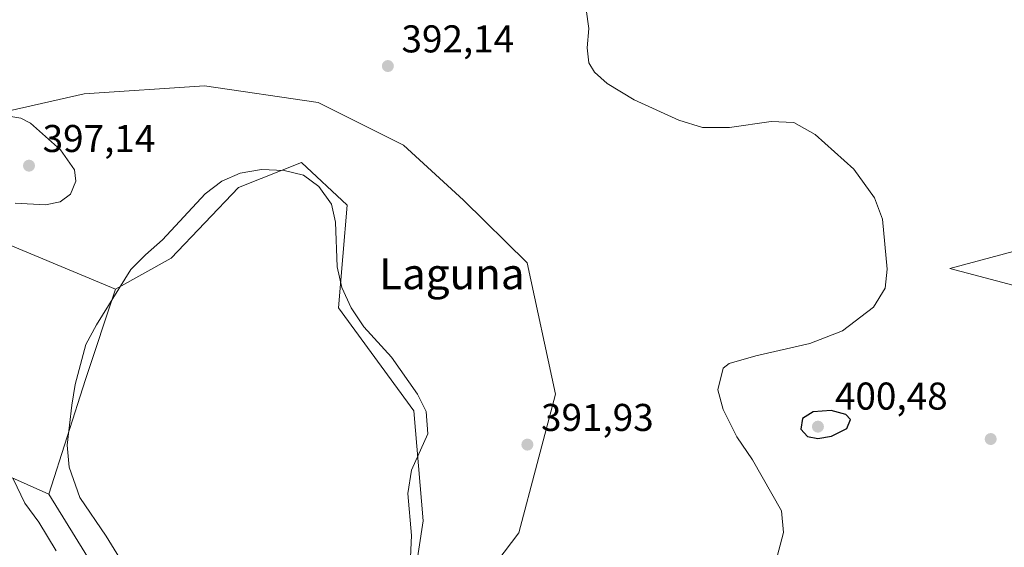
# Model space of a CAD drawing. Units: metres. Extents: x 600962 to 604419, y 4706032 to 4708395.
# Drawn here: x 603900 to 604155, y 4707866 to 4708002 of the extents above; entities that cross this region are included whole.
import ezdxf
from ezdxf.enums import TextEntityAlignment as Align

# ---------------------------------------------------------------- set-up
doc = ezdxf.new("R2010")
doc.units = ezdxf.units.M
doc.header["$MEASUREMENT"] = 0
for name, color, linetype, lineweight in [('Arbolado forestal CxS', 92, 'Continuous', 0), ('Comarca CxS', 21, 'Continuous', 0), ('Comunidad Autónoma CxS', 142, 'Continuous', 0), ('Cultivos herbáceos CxS', 92, 'Continuous', 0), ('Curva de nivel maestra', 30, 'Continuous', 30), ('Curva de nivel normal', 30, 'Continuous', 0), ('Estanque Cxs', 5, 'Continuous', 0), ('Municipio CxS', 4, 'Continuous', 0), ('Núcleo urbano CxS', 7, 'Continuous', 0), ('Provincia CxS', 1, 'Continuous', 0), ('Punto de cota en terreno', 7, 'Continuous', 0), ('Rótulo de punto de cota en terreno', 7, 'Continuous', 0), ('Suelo desnudo CxS', 253, 'Continuous', 0), ('Texto cartográfico', 7, 'Continuous', 0)]:
    doc.layers.add(name, color=color, linetype=linetype, lineweight=lineweight)
doc.styles.add('Style-Arial', font='txt')

# ---------------------------------------------------------------- blocks, each defined once
blk = doc.blocks.new('5PATER')
at = {"layer": 'Núcleo urbano CxS', "linetype": 'Continuous', "lineweight": 0}
h = blk.add_hatch(color=51, dxfattribs=at)
edge = h.paths.add_edge_path()
edge.add_ellipse((0, 0), major_axis=(-0.1095731443231308, -0.1110710700762829), ratio=0.9994222409660322, start_angle=0, end_angle=360)

msp = doc.modelspace()

# ---------------------------------------------------------------- linework, layer by layer
at = {"layer": 'Arbolado forestal CxS', "color": 92, "linetype": 'Continuous', "lineweight": 0}
for points in [[(603480.4165000003, 4708025.464500001, 391.3588000000018), (603503.8651000002, 4707990.941299999, 389.8224999999948), (603510.5006999997, 4707971.4671, 388.7197000000015), (603517.2807, 4707963.6951, 388.1437000000006), (603534.4197000006, 4707964.496900001, 389.4982000000018), (603548.9918999998, 4707968.3687, 391.6370000000024), (603558.7248999998, 4707974.1217, 390.1895999999979), (603598.9861000003, 4707973.236300001, 392.1616999999969), (603629.2462999999, 4707983.421900001, 392.1690999999992), (603643.8465, 4707984.307700001, 391.5044999999955), (603664.8497000001, 4707979.894900001, 392.2648999999947), (603688.0894999999, 4707975.0123, 393.9618000000046), (603699.5921, 4707963.504100001, 395.5586000000039), (603721.4741000002, 4707950.3409, 397.9649000000064), (603758.9741000002, 4707937.4595, 399.7681000000011), (603804.6359000001, 4707926.869100001, 402.0540000000037), (603837.8472999996, 4707923.731699999, 397.000199999995), (603874.5680999998, 4707909.568299999, 393.9190999999992), (603891.1107000001, 4707887.006300001, 396.3007000000071), (603908.0016999999, 4707879.5229, 392.9312000000064)], [(603891.1623000001, 4707977.1931, 394.6671000000061), (603917.1485000001, 4707983.0427, 392.3282999999938), (603948.2215, 4707985.133500001, 391.9609000000055), (603977.6886999998, 4707980.7851, 392.1245999999956), (603999.7845000001, 4707969.759099999, 392.0292999999947), (604015.2692999998, 4707955.595899999, 392.0099000000046), (604031.7903000005, 4707939.407500001, 392.2195000000065), (604039.1095000004, 4707905.386700001, 392.2459999999992), (604029.6108999997, 4707869.526699999, 392.2885999999999), (604012.7984999996, 4707847.3969, 392.107799999998), (604001.2950999998, 4707824.823899999, 392.8883999999962), (604021.7901, 4707826.9387, 393.4073999999964), (604040.2281, 4707827.036499999, 394.7353000000003), (604069.8702999996, 4707825.7083, 398.2366999999941), (604099.5132999998, 4707821.7249, 400.0149999999995), (604124.2880999995, 4707804.9055, 401.2259999999951), (604134.4641000004, 4707792.070499999, 401.8491000000067), (604147.2937000003, 4707779.6775, 401.193299999999), (604159.6819000002, 4707775.251300001, 401.4187999999995)], [(604159.6819000002, 4707775.251300001, 401.4187999999995), (604147.2937000003, 4707779.6775, 401.193299999999), (604134.4641000004, 4707792.070499999, 401.8491000000067), (604124.2880999995, 4707804.9055, 401.2259999999951), (604099.5132999998, 4707821.7249, 400.0149999999995), (604069.8702999996, 4707825.7083, 398.2366999999941), (604040.2281, 4707827.036499999, 394.7353000000003), (604021.7901, 4707826.9387, 393.4073999999964), (604001.2950999998, 4707824.823899999, 392.8883999999962), (604012.7984999996, 4707847.3969, 392.107799999998), (604029.6108999997, 4707869.526699999, 392.2885999999999), (604039.1095000004, 4707905.386700001, 392.2459999999992), (604031.7903000005, 4707939.407500001, 392.2195000000065), (604015.2692999998, 4707955.595899999, 392.0099000000046), (603999.7845000001, 4707969.759099999, 392.0292999999947), (603977.6886999998, 4707980.7851, 392.1245999999956), (603948.2215, 4707985.133500001, 391.9609000000055), (603917.1485000001, 4707983.0427, 392.3282999999938), (603891.1623000001, 4707977.1931, 394.6671000000061)], [(603891.1107000001, 4707887.006300001, 396.3007000000071), (603908.0016999999, 4707879.5229, 392.9312000000064), (603925.9033000004, 4707850.4517, 392.5261000000028), (603936.2269000001, 4707833.752699999, 391.8108999999968), (603942.5647, 4707820.685699999, 391.5461000000068), (603964.7117, 4707809.6315, 392.7090999999928), (603987.1370999999, 4707834.119100001, 391.3500000000058), (603998.6403000001, 4707845.1841, 391.4809999999998), (604002.6227000002, 4707858.0189, 391.2807999999932), (604004.8349000001, 4707872.6249, 391.4425000000047), (604002.4123000001, 4707901.1239, 391.2866000000067), (603982.9716999996, 4707927.712099999, 391.3693999999959), (603985.1853, 4707954.268100001, 391.4168000000063), (603973.3243000006, 4707965.308300001, 391.4232000000048), (603962.9256999996, 4707961.153700001, 391.2936000000045), (603957.0881000003, 4707958.8213, 391.2488000000012), (603939.6146999998, 4707940.547499999, 391.3206999999966), (603925.2405000003, 4707932.512700001, 391.5672999999952), (603866.1986999996, 4707957.113299999, 397.4765000000043)], [(603908.0016999999, 4707879.5229, 392.9312000000064), (603925.9033000004, 4707850.4517, 392.5261000000028), (603936.2269000001, 4707833.752699999, 391.8108999999968), (603942.5647, 4707820.685699999, 391.5461000000068), (603964.7117, 4707809.6315, 392.7090999999928), (603987.1370999999, 4707834.119100001, 391.3500000000058), (603998.6403000001, 4707845.1841, 391.4809999999998), (604002.6227000002, 4707858.0189, 391.2807999999932), (604004.8349000001, 4707872.6249, 391.4425000000047), (604002.4123000001, 4707901.1239, 391.2866000000067), (603982.9716999996, 4707927.712099999, 391.3693999999959), (603985.1853, 4707954.268100001, 391.4168000000063), (603973.3243000006, 4707965.308300001, 391.4232000000048), (603962.9256999996, 4707961.153700001, 391.2936000000045), (603957.0881000003, 4707958.8213, 391.2488000000012), (603939.6146999998, 4707940.547499999, 391.3206999999966), (603925.2405000003, 4707932.512700001, 391.5672999999952)], [(603866.1986999996, 4707957.113299999, 397.4765000000043), (603925.2405000003, 4707932.512700001, 391.5672999999952)], [(604199.5025000004, 4707922.449899999, 401.6474000000017), (604141.1025, 4707937.941500001, 396.5092000000004), (604169.4187000003, 4707945.465100001, 398.9189999999944)], [(604169.4187000003, 4707945.465100001, 398.9189999999944), (604141.1025, 4707937.941500001, 396.5092000000004), (604199.5025000004, 4707922.449899999, 401.6474000000017)]]:
    msp.add_polyline3d(points, dxfattribs=at)
at = {"layer": 'Comarca CxS', "color": 21, "linetype": 'Continuous', "lineweight": 0}
msp.add_3dface([(604419.2300007825, 4706082.029982918), (600995.5900007581, 4706031.539982917), (600962.0600007579, 4708344.769982894), (604384.5600007826, 4708395.269982894)], dxfattribs=at)
at = {"layer": 'Comunidad Autónoma CxS', "color": 142, "linetype": 'Continuous', "lineweight": 0}
msp.add_3dface([(604419.2300007825, 4706082.029982918), (600995.5900007581, 4706031.539982917), (600962.0600007579, 4708344.769982894), (604384.5600007826, 4708395.269982894)], dxfattribs=at)
at = {"layer": 'Cultivos herbáceos CxS', "color": 92, "linetype": 'Continuous', "lineweight": 0, "extrusion": (-0.9129940978099126, 0.3040203431186172, 0.2720540540670221), "elevation": 880033.6052668205, "flags": 128}
msp.add_lwpolyline([(-4657595.477208095, -248394.0777624589), (-4657570.925049423, -248394.3081523099), (-4657539.755161799, -248392.6604024322)], dxfattribs=at)
at = {"layer": 'Cultivos herbáceos CxS', "color": 92, "linetype": 'Continuous', "lineweight": 0}
for points in [[(603480.4165000003, 4708025.464500001, 391.3588000000018), (603503.8651000002, 4707990.941299999, 389.8224999999948), (603510.5006999997, 4707971.4671, 388.7197000000015), (603517.2807, 4707963.6951, 388.1437000000006), (603534.4197000006, 4707964.496900001, 389.4982000000018), (603548.9918999998, 4707968.3687, 391.6370000000024), (603558.7248999998, 4707974.1217, 390.1895999999979), (603598.9861000003, 4707973.236300001, 392.1616999999969), (603629.2462999999, 4707983.421900001, 392.1690999999992), (603643.8465, 4707984.307700001, 391.5044999999955), (603664.8497000001, 4707979.894900001, 392.2648999999947), (603688.0894999999, 4707975.0123, 393.9618000000046), (603699.5921, 4707963.504100001, 395.5586000000039), (603721.4741000002, 4707950.3409, 397.9649000000064), (603758.9741000002, 4707937.4595, 399.7681000000011), (603804.6359000001, 4707926.869100001, 402.0540000000037), (603837.8472999996, 4707923.731699999, 397.000199999995), (603874.5680999998, 4707909.568299999, 393.9190999999992), (603891.1107000001, 4707887.006300001, 396.3007000000071), (603908.0016999999, 4707879.5229, 392.9312000000064)], [(604159.6819000002, 4707775.251300001, 401.4187999999995), (604147.2937000003, 4707779.6775, 401.193299999999), (604134.4641000004, 4707792.070499999, 401.8491000000067), (604124.2880999995, 4707804.9055, 401.2259999999951), (604099.5132999998, 4707821.7249, 400.0149999999995), (604069.8702999996, 4707825.7083, 398.2366999999941), (604040.2281, 4707827.036499999, 394.7353000000003), (604021.7901, 4707826.9387, 393.4073999999964), (604001.2950999998, 4707824.823899999, 392.8883999999962), (604012.7984999996, 4707847.3969, 392.107799999998), (604029.6108999997, 4707869.526699999, 392.2885999999999), (604039.1095000004, 4707905.386700001, 392.2459999999992), (604031.7903000005, 4707939.407500001, 392.2195000000065), (604015.2692999998, 4707955.595899999, 392.0099000000046), (603999.7845000001, 4707969.759099999, 392.0292999999947), (603977.6886999998, 4707980.7851, 392.1245999999956), (603948.2215, 4707985.133500001, 391.9609000000055), (603917.1485000001, 4707983.0427, 392.3282999999938), (603891.1623000001, 4707977.1931, 394.6671000000061)], [(604159.6819000002, 4707775.251300001, 401.4187999999995), (604147.2937000003, 4707779.6775, 401.193299999999), (604134.4641000004, 4707792.070499999, 401.8491000000067), (604124.2880999995, 4707804.9055, 401.2259999999951), (604099.5132999998, 4707821.7249, 400.0149999999995), (604069.8702999996, 4707825.7083, 398.2366999999941), (604040.2281, 4707827.036499999, 394.7353000000003), (604021.7901, 4707826.9387, 393.4073999999964), (604001.2950999998, 4707824.823899999, 392.8883999999962), (604012.7984999996, 4707847.3969, 392.107799999998), (604029.6108999997, 4707869.526699999, 392.2885999999999), (604039.1095000004, 4707905.386700001, 392.2459999999992), (604031.7903000005, 4707939.407500001, 392.2195000000065), (604015.2692999998, 4707955.595899999, 392.0099000000046), (603999.7845000001, 4707969.759099999, 392.0292999999947), (603977.6886999998, 4707980.7851, 392.1245999999956), (603948.2215, 4707985.133500001, 391.9609000000055), (603917.1485000001, 4707983.0427, 392.3282999999938), (603891.1623000001, 4707977.1931, 394.6671000000061)], [(603866.1986999996, 4707957.113299999, 397.4765000000043), (603925.2405000003, 4707932.512700001, 391.5672999999952), (603917.4241000004, 4707909.2379, 391.3456000000006), (603908.0016999999, 4707879.5229, 392.9312000000064), (603891.1107000001, 4707887.006300001, 396.3007000000071)], [(603866.1986999996, 4707957.113299999, 397.4765000000043), (603925.2405000003, 4707932.512700001, 391.5672999999952)], [(604169.4187000003, 4707945.465100001, 398.9189999999944), (604141.1025, 4707937.941500001, 396.5092000000004), (604199.5025000004, 4707922.449899999, 401.6474000000017)], [(604169.4187000003, 4707945.465100001, 398.9189999999944), (604141.1025, 4707937.941500001, 396.5092000000004), (604199.5025000004, 4707922.449899999, 401.6474000000017)]]:
    msp.add_polyline3d(points, dxfattribs=at)
at = {"layer": 'Curva de nivel maestra', "color": 30, "linetype": 'Continuous', "lineweight": 30, "elevation": 400, "flags": 128}
msp.add_lwpolyline([(604106.9900000002, 4707893.950099999), (604110.5, 4707894.550100001), (604114.4500000002, 4707896.5601), (604115.4600000001, 4707898.840100001), (604114.2100000001, 4707900.1801), (604110.4500000002, 4707901.210100001), (604105.7599999999, 4707900.870100001), (604103.04, 4707899.100099999), (604102.5800000001, 4707896.3201), (604104.3399999999, 4707894.4801), (604106.9900000002, 4707893.950099999)], dxfattribs=at)
at = {"layer": 'Curva de nivel normal', "color": 30, "linetype": 'Continuous', "lineweight": 0, "elevation": 395, "flags": 128}
for points in [[(604096.04, 4707861.770099999), (604098.0700000003, 4707869.600099999), (604097.54, 4707875.190099999), (604090.0700000003, 4707888.380100001), (604086.0300000003, 4707894.340100001), (604082.4600000001, 4707901.4801), (604081.0599999996, 4707906.550100001), (604082.4900000002, 4707912.130100001), (604083.9900000002, 4707913.3201), (604090.9199999999, 4707915.3101), (604104.9299999997, 4707918.5001), (604113.3200000003, 4707921.7501), (604121.4000000004, 4707927.940099999), (604124.4100000003, 4707932.8101), (604124.9299999997, 4707937.720100001), (604123.7300000006, 4707950.640100001), (604121.6100000005, 4707956.210100001), (604116.2999999998, 4707963.550100001), (604106.3200000003, 4707972.5801), (604100.7699999996, 4707975.620100001), (604094.9199999999, 4707975.890100001), (604084.0999999996, 4707974.340100001), (604077.1600000003, 4707974.3201), (604071.0199999996, 4707976.2601), (604059.4699999997, 4707981.5101), (604052.4699999997, 4707985.7401), (604049.1600000003, 4707988.640100001), (604047.6900000004, 4707991.110099999), (604047.25, 4707994.970100001), (604047.6900000004, 4707999.940099999), (604047.0300000003, 4708004.890100001)], [(603895.6799999997, 4707977.600099999), (603900.7000000002, 4707976.790100001), (603903.2599999999, 4707975.5101), (603910.9699999997, 4707968.5601), (603914.5899999999, 4707963.440099999), (603915, 4707960.4901), (603913.5800000001, 4707957.1501), (603910.9400000004, 4707955.120100001), (603907.1100000005, 4707954.380100001), (603899.25, 4707954.8301)], [(603898.7199999997, 4707883.530099999), (603901.7999999998, 4707877.2501), (603905.3499999996, 4707872.2601), (603909.8899999997, 4707864.880100001)]]:
    msp.add_lwpolyline(points, dxfattribs=at)
at = {"layer": 'Estanque Cxs', "color": 5, "linetype": 'Continuous', "lineweight": 0}
msp.add_polyline3d([(603930.6501000002, 4707855.950099999, 391.6782999999996), (603922.7801000001, 4707868.710100001, 391.903999999995), (603915.9700999996, 4707878.700099999, 392.186600000001), (603913.2600999996, 4707886.540100001, 391.9622999999993), (603912.7600999996, 4707892.2301, 391.9229999999953), (603913.9600999998, 4707902.600099999, 391.7543000000005), (603914.7801000001, 4707907.860099999, 391.5103999999992), (603917.5900999998, 4707918.2401, 391.5586999999941), (603920.3101000005, 4707923.370100001, 391.5326999999961), (603929.2001, 4707937.620100001, 391.7964999999967), (603932.9501, 4707941.450099999, 391.7396000000008), (603937.4301000005, 4707945.290100001, 391.7155999999959), (603948.3901000004, 4707957.220100001, 391.5924999999988), (603952.7301000003, 4707960.4801, 391.4127000000008), (603957.5201000003, 4707962.5701, 391.3132000000041), (603963.0500999996, 4707963.5001, 391.3638000000064), (603968.8901000004, 4707963.270099999, 391.3475999999937), (603973.8601000002, 4707962.0101, 391.3203000000067), (603977.8300999999, 4707959.140100001, 391.3632999999973), (603981.0900999998, 4707954.5001, 391.3453000000009), (603982.1601, 4707949.850099999, 391.2679999999964), (603982.5701000001, 4707938.3301, 391.2998999999982), (603983.8000999996, 4707932.950099999, 391.3441000000021), (603986.1901000004, 4707927.720100001, 391.3772000000026), (603989.4501, 4707922.800100001, 391.4694000000018), (603996.6801000005, 4707915.0001, 391.477899999998), (604003.3400999998, 4707905.440099999, 391.5170000000071), (604005.5800999999, 4707900.940099999, 391.6255999999994), (604006.0800999999, 4707895.110099999, 391.3662999999942), (604001.8000999996, 4707885.7301, 391.2085999999982), (604000.8400999998, 4707879.7401, 391.249100000001), (604001.8400999998, 4707868.8201, 391.2788), (604001.6001000004, 4707863.270099999, 391.2418999999936)], dxfattribs=at)
msp.add_polyline3d([(603930.6501000002, 4707855.950099999, 391.6782999999996), (603922.7801000001, 4707868.710100001, 391.903999999995), (603915.9700999996, 4707878.700099999, 392.186600000001), (603913.2600999996, 4707886.540100001, 391.9622999999993), (603912.7600999996, 4707892.2301, 391.9229999999953), (603913.9600999998, 4707902.600099999, 391.7543000000005), (603914.7801000001, 4707907.860099999, 391.5103999999992), (603917.5900999998, 4707918.2401, 391.5586999999941), (603920.3101000005, 4707923.370100001, 391.5326999999961), (603929.2001, 4707937.620100001, 391.7964999999967), (603932.9501, 4707941.450099999, 391.7396000000008), (603937.4301000005, 4707945.290100001, 391.7155999999959), (603948.3901000004, 4707957.220100001, 391.5924999999988), (603952.7301000003, 4707960.4801, 391.4127000000008), (603957.5201000003, 4707962.5701, 391.3132000000041), (603963.0500999996, 4707963.5001, 391.3638000000064), (603968.8901000004, 4707963.270099999, 391.3475999999937), (603973.8601000002, 4707962.0101, 391.3203000000067), (603977.8300999999, 4707959.140100001, 391.3632999999973), (603981.0900999998, 4707954.5001, 391.3453000000009), (603982.1601, 4707949.850099999, 391.2679999999964), (603982.5701000001, 4707938.3301, 391.2998999999982), (603983.8000999996, 4707932.950099999, 391.3441000000021), (603986.1901000004, 4707927.720100001, 391.3772000000026), (603989.4501, 4707922.800100001, 391.4694000000018), (603996.6801000005, 4707915.0001, 391.477899999998), (604003.3400999998, 4707905.440099999, 391.5170000000071), (604005.5800999999, 4707900.940099999, 391.6255999999994), (604006.0800999999, 4707895.110099999, 391.3662999999942), (604001.8000999996, 4707885.7301, 391.2085999999982), (604000.8400999998, 4707879.7401, 391.249100000001), (604001.8400999998, 4707868.8201, 391.2788), (604001.6001000004, 4707863.270099999, 391.2418999999936)], dxfattribs=at)
at = {"layer": 'Municipio CxS', "color": 4, "linetype": 'Continuous', "lineweight": 0}
msp.add_3dface([(604419.2300007825, 4706082.029982918), (600995.5900007581, 4706031.539982917), (600962.0600007579, 4708344.769982894), (604384.5600007826, 4708395.269982894)], dxfattribs=at)
at = {"layer": 'Provincia CxS', "color": 1, "linetype": 'Continuous', "lineweight": 0}
msp.add_3dface([(604419.2300007825, 4706082.029982918), (600995.5900007581, 4706031.539982917), (600962.0600007579, 4708344.769982894), (604384.5600007826, 4708395.269982894)], dxfattribs=at)
at = {"layer": 'Suelo desnudo CxS', "color": 253, "linetype": 'Continuous', "lineweight": 0, "extrusion": (-0.9129940978099126, 0.3040203431186172, 0.2720540540670221), "elevation": 880033.6052668205, "flags": 128}
msp.add_lwpolyline([(-4657595.477208095, -248394.0777624589), (-4657570.925049423, -248394.3081523099), (-4657539.755161799, -248392.6604024322)], dxfattribs=at)
at = {"layer": 'Suelo desnudo CxS', "color": 253, "linetype": 'Continuous', "lineweight": 0}
msp.add_polyline3d([(603908.0016999999, 4707879.5229, 392.9312000000064), (603917.4241000004, 4707909.2379, 391.3456000000006), (603925.2405000003, 4707932.512700001, 391.5672999999952), (603939.6146999998, 4707940.547499999, 391.3206999999966), (603957.0881000003, 4707958.8213, 391.2488000000012), (603962.9256999996, 4707961.153700001, 391.2936000000045), (603973.3243000006, 4707965.308300001, 391.4232000000048), (603985.1853, 4707954.268100001, 391.4168000000063), (603982.9716999996, 4707927.712099999, 391.3693999999959), (604002.4123000001, 4707901.1239, 391.2866000000067), (604004.8349000001, 4707872.6249, 391.4425000000047), (604002.6227000002, 4707858.0189, 391.2807999999932), (603998.6403000001, 4707845.1841, 391.4809999999998), (603987.1370999999, 4707834.119100001, 391.3500000000058), (603964.7117, 4707809.6315, 392.7090999999928), (603942.5647, 4707820.685699999, 391.5461000000068), (603936.2269000001, 4707833.752699999, 391.8108999999968), (603925.9033000004, 4707850.4517, 392.5261000000028)], close=True, dxfattribs=at)
msp.add_polyline3d([(603908.0016999999, 4707879.5229, 392.9312000000064), (603925.9033000004, 4707850.4517, 392.5261000000028), (603936.2269000001, 4707833.752699999, 391.8108999999968), (603942.5647, 4707820.685699999, 391.5461000000068), (603964.7117, 4707809.6315, 392.7090999999928), (603987.1370999999, 4707834.119100001, 391.3500000000058), (603998.6403000001, 4707845.1841, 391.4809999999998), (604002.6227000002, 4707858.0189, 391.2807999999932), (604004.8349000001, 4707872.6249, 391.4425000000047), (604002.4123000001, 4707901.1239, 391.2866000000067), (603982.9716999996, 4707927.712099999, 391.3693999999959), (603985.1853, 4707954.268100001, 391.4168000000063), (603973.3243000006, 4707965.308300001, 391.4232000000048), (603962.9256999996, 4707961.153700001, 391.2936000000045), (603957.0881000003, 4707958.8213, 391.2488000000012), (603939.6146999998, 4707940.547499999, 391.3206999999966), (603925.2405000003, 4707932.512700001, 391.5672999999952)], dxfattribs=at)

# ---------------------------------------------------------------- block references
at = {"layer": 'Punto de cota en terreno', "color": 7, "linetype": 'Continuous', "lineweight": 0, "xscale": 10, "yscale": 10, "zscale": 10}
for p in [(603995.7100000001, 4707990.25, 392.1399999999995), (603902.8499999996, 4707964.49, 397.1399999999995), (604107, 4707897, 400.4799999999959), (604151.7100000001, 4707893.800000001, 397.5099999999948), (604031.8200000003, 4707892.359999999, 391.929999999993)]:
    msp.add_blockref('5PATER', p, dxfattribs=at)

# ---------------------------------------------------------------- texts
at = {"layer": 'Rótulo de punto de cota en terreno', "color": 7, "linetype": 'Continuous', "lineweight": 0, "style": 'Style-Arial'}
for s, p in [('392,14', (603999.2378000002, 4707993.777799999)), ('397,14', (603906.3777999999, 4707968.0178)), ('400,48', (604111.4096999997, 4707901.409700001)), ('391,93', (604035.3477999996, 4707895.887800001))]:
    msp.add_text(s, height=7.000000000000002, dxfattribs=at).set_placement(p)
at = {"layer": 'Texto cartográfico', "color": 7, "linetype": 'Continuous', "lineweight": 0, "style": 'Style-Arial'}
msp.add_text('Laguna', height=8, dxfattribs=at).set_placement((604012.2681439028, 4707936.540150001), align=Align.MIDDLE_CENTER)

doc.saveas('drawing.dxf')
